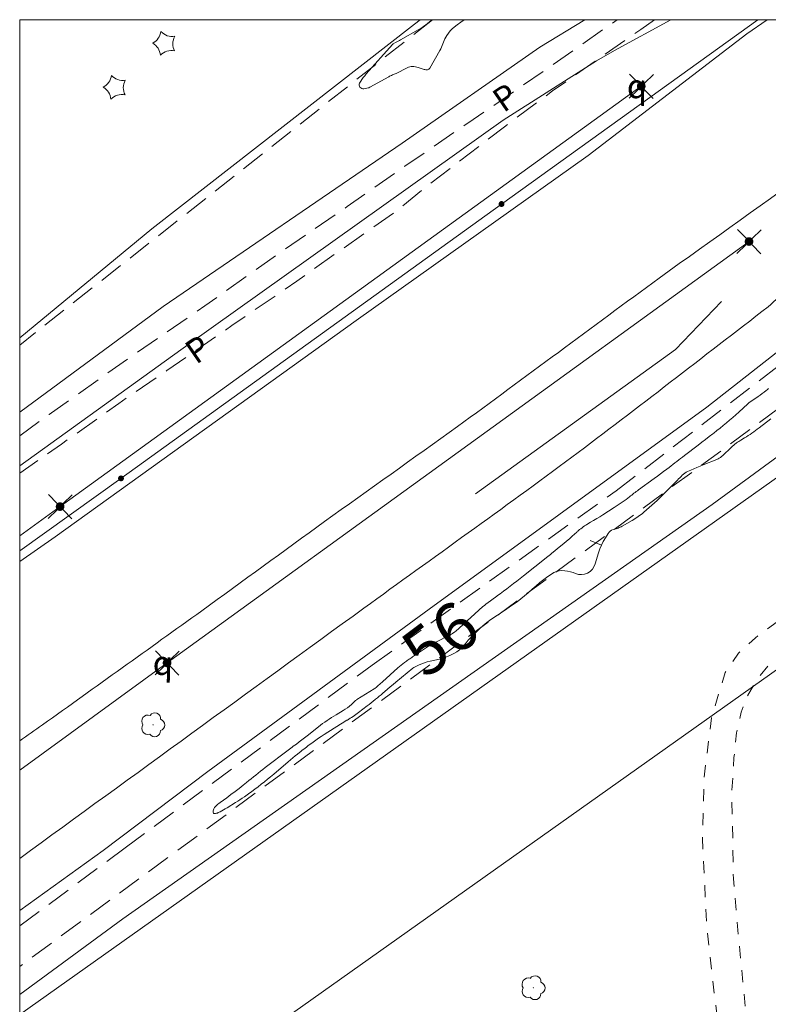
# Model space of a CAD drawing. Units: metres. Extents: x 25476639 to 25477845, y 7107814 to 7108659.
# Drawn here: x 25476645 to 25476708, y 7108574 to 7108656 of the extents above; entities that cross this region are included whole.
import ezdxf
from ezdxf.enums import TextEntityAlignment as Align

# ---------------------------------------------------------------- set-up
doc = ezdxf.new("R2010")
doc.units = ezdxf.units.M
doc.header["$MEASUREMENT"] = 0
doc.linetypes.add('viiva22', pattern=[2, 1, -1])
doc.linetypes.add('viiva42', pattern=[9, 2, -1, 2, -1, 2, -1])
for name, color, linetype, lineweight in [('Kehys', 7, 'Continuous', 0), ('Level 48', 7, 'Continuous', 0), ('Level 48 (Construction)', 7, 'Continuous', 0), ('Level 49', 7, 'Continuous', 0), ('MaaAlue_pihaalue', 7, 'Continuous', 0), ('Puu_havupuu', 7, 'Continuous', 0), ('Puu_lehtipuu', 7, 'Continuous', 0), ('PuuRivi_havupensasaita', 7, 'Continuous', 0), ('PuuRivi_lehtipuurivi', 7, 'Continuous', 0), ('Raja_tila', 7, 'Continuous', 0), ('Raja_tontti', 7, 'Continuous', 0), ('Sahkojohto_PK_maanalainen_suurjännite', 7, 'Continuous', 0), ('Sahkojohto_PKn_ilmajohto_pienjännite', 7, 'Continuous', 0), ('SahkojohtoLaiteSymboli_PK_katuvalo', 7, 'Continuous', 0), ('SahkojohtoLaiteSymboli_PK_sähköverkon_pylväs', 7, 'Continuous', 0), ('Taso 60', 7, 'Continuous', 0), ('Telejohto_PK_maanalainen', 7, 'Continuous', 0), ('TelejohtoTeksti_PK_maanalainen', 7, 'Continuous', 0), ('TieAlue_kevyenliikenteenväylä', 7, 'Continuous', 0), ('TieAlue_tien_reuna', 133, 'Continuous', 0), ('YJ_Sahkojohto', 7, 'Continuous', 0)]:
    doc.layers.add(name, color=color, linetype=linetype, lineweight=lineweight)
doc.styles.add('Style-STANDARD', font='STANDARD.shx')
doc.styles.add('Style-Stella INTL ISO 211', font='Stella INTL ISO 211.shx')
doc.linetypes.add('havupensasaita', pattern='A,2,-1,2,-2,[9,dgnlstyle-MAP.shx,S=0.015873,R=0,X=0,Y=0],-2', length=9)
doc.linetypes.add('ilmajohtopj', pattern='A,15,[7,dgnlstyle-UTILITY.shx,S=0.011905,R=0,X=0,Y=0],15', length=30)
doc.linetypes.add('lehtipuurivi', pattern='A,5,-2,[8,dgnlstyle-MAP.shx,S=0.015879,R=0,X=0,Y=0],-2', length=9)
doc.linetypes.add('suurjannitekaapeli', pattern='A,10,-2,[6,dgnlstyle-UTILITY.shx,S=0.007143,R=0,X=0,Y=0],-2,10', length=24)

# ---------------------------------------------------------------- blocks, each defined once
blk = doc.blocks.new('Puu_lehtipuu_huomattava_61')
at = {"layer": 'Puu_lehtipuu', "linetype": 'Continuous', "lineweight": 13}
h = blk.add_hatch(color=241, dxfattribs=at)
edge = h.paths.add_edge_path()
edge.add_arc((0, 0), 0.05, 0, 360)
at = {"layer": 'Puu_lehtipuu', "color": 241, "linetype": 'Continuous', "lineweight": 13}
for centre, radius, start, end in [((0.139, 0.51), 0.486, 355.0554, 146.27498), ((-0.429, 0.292), 0.515, 71.41813, 216.66083), ((0.48, 0), 0.49, 287.13627, 72.86372), ((-0.423, -0.299), 0.506, 145.9376, 288.17546), ((0.134, -0.494), 0.491, 215.60628, 3.06334)]:
    blk.add_arc(centre, radius, start, end, dxfattribs=at)
blk = doc.blocks.new('Puu_lehtipuu_huomattava_96')
at = {"layer": 'Puu_lehtipuu', "linetype": 'Continuous', "lineweight": 13}
h = blk.add_hatch(color=241, dxfattribs=at)
edge = h.paths.add_edge_path()
edge.add_arc((0, 0), 0.05, 0, 360)
at = {"layer": 'Puu_lehtipuu', "color": 241, "linetype": 'Continuous', "lineweight": 13}
for centre, radius, start, end in [((0.139, 0.51), 0.486, 355.0554, 146.27498), ((-0.429, 0.292), 0.515, 71.41813, 216.66083), ((0.48, 0), 0.49, 287.13627, 72.86372), ((-0.423, -0.299), 0.506, 145.9376, 288.17546), ((0.134, -0.494), 0.491, 215.60628, 3.06334)]:
    blk.add_arc(centre, radius, start, end, dxfattribs=at)
blk = doc.blocks.new('SahkojohtoLaiteSymboli_PK_katuvalo3_1')
at = {"layer": 'SahkojohtoLaiteSymboli_PK_katuvalo', "linetype": 'Continuous', "lineweight": 0}
h = blk.add_hatch(color=73, dxfattribs=at)
edge = h.paths.add_edge_path()
edge.add_arc((-0.004, 0.004), 0.364, 0, 360)
at = {"layer": 'SahkojohtoLaiteSymboli_PK_katuvalo', "color": 73, "linetype": 'Continuous', "lineweight": 0, "flags": 128}
for points in [[(-0.254, 0.269), (-0.987, 0.987)], [(0.261, 0.253), (0.994, 0.987)], [(-0.987, -0.995), (-0.254, -0.261)], [(0.253, -0.254), (0.994, -0.995)]]:
    blk.add_lwpolyline(points, dxfattribs=at)
blk = doc.blocks.new('SahkojohtoLaiteSymboli_PK_katuvalo3')
at = {"layer": 'SahkojohtoLaiteSymboli_PK_katuvalo', "linetype": 'Continuous', "lineweight": 0}
h = blk.add_hatch(color=73, dxfattribs=at)
edge = h.paths.add_edge_path()
edge.add_arc((-0.004, 0.004), 0.364, 0, 360)
at = {"layer": 'SahkojohtoLaiteSymboli_PK_katuvalo', "color": 73, "linetype": 'Continuous', "lineweight": 0, "flags": 128}
for points in [[(-0.253, 0.269), (-0.987, 0.987)], [(0.261, 0.254), (0.994, 0.987)], [(-0.987, -0.994), (-0.253, -0.261)], [(0.254, -0.253), (0.994, -0.994)]]:
    blk.add_lwpolyline(points, dxfattribs=at)
blk = doc.blocks.new('SahkojohtoLaiteSymboli_PK_katuvalo3_2')
at = {"layer": 'SahkojohtoLaiteSymboli_PK_katuvalo', "linetype": 'Continuous', "lineweight": 0}
h = blk.add_hatch(color=73, dxfattribs=at)
edge = h.paths.add_edge_path()
edge.add_arc((-0.004, 0.004), 0.364, 0, 360)
at = {"layer": 'SahkojohtoLaiteSymboli_PK_katuvalo', "color": 73, "linetype": 'Continuous', "lineweight": 0, "flags": 128}
for points in [[(-0.254, 0.269), (-0.987, 0.987)], [(0.261, 0.253), (0.994, 0.987)], [(-0.987, -0.994), (-0.254, -0.261)], [(0.253, -0.254), (0.994, -0.994)]]:
    blk.add_lwpolyline(points, dxfattribs=at)
blk = doc.blocks.new('SahkojohtoLaiteSymboli_PK_sähköverkon_pylväs_2')
at = {"layer": 'SahkojohtoLaiteSymboli_PK_sähköverkon_pylväs', "linetype": 'Continuous', "lineweight": 0}
h = blk.add_hatch(color=243, dxfattribs=at)
edge = h.paths.add_edge_path()
edge.add_arc((0, 0), 0.246, 0, 360)
blk = doc.blocks.new('SahkojohtoLaiteSymboli_PK_sähköverkon_pylväs')
at = {"layer": 'SahkojohtoLaiteSymboli_PK_sähköverkon_pylväs', "linetype": 'Continuous', "lineweight": 0}
h = blk.add_hatch(color=243, dxfattribs=at)
edge = h.paths.add_edge_path()
edge.add_arc((0, 0), 0.246, 0, 360)
blk = doc.blocks.new('Puu_havupuu_33')
at = {"layer": 'Puu_havupuu', "color": 217, "linetype": 'Continuous', "lineweight": 0, "extrusion": (0, 0, -1)}
for centre, radius, start, end in [((1.579, 1.177), 1.356, 187.57632, 240.21602), ((-0.687, 1.821), 1.235, 259.10564, 318.22818), ((1.499, -1.106), 1.256, 118.25964, 174.36022), ((-2.022, 0), 1.258, 331.08339, 28.91661), ((-0.655, -1.794), 1.215, 41.89679, 102.61387)]:
    blk.add_arc(centre, radius, start, end, dxfattribs=at)
blk = doc.blocks.new('Puu_havupuu_10')
at = {"layer": 'Puu_havupuu', "color": 217, "linetype": 'Continuous', "lineweight": 0, "extrusion": (0, 0, -1)}
for centre, radius, start, end in [((1.579, 1.177), 1.356, 187.57632, 240.21602), ((-0.687, 1.821), 1.235, 259.10564, 318.22818), ((1.499, -1.106), 1.256, 118.25964, 174.36022), ((-2.022, 0), 1.258, 331.08339, 28.91661), ((-0.655, -1.794), 1.215, 41.89679, 102.61387)]:
    blk.add_arc(centre, radius, start, end, dxfattribs=at)

msp = doc.modelspace()

# ---------------------------------------------------------------- linework, layer by layer
at = {"layer": 'Kehys', "color": 7, "linetype": 'Continuous', "lineweight": 0, "flags": 128}
msp.add_lwpolyline([(25476645.479, 7107816.158), (25477833.479, 7107816.158), (25477833.479, 7108656.158), (25476645.479, 7108656.158), (25476645.479, 7107816.158)], close=True, dxfattribs=at)
msp.add_lwpolyline([(25476645.479, 7107816.158), (25477833.479, 7107816.158), (25477833.479, 7108656.158), (25476645.479, 7108656.158), (25476645.479, 7107816.158)], close=True, dxfattribs=at)
at = {"layer": 'Level 48', "color": 151, "linetype": 'Continuous', "lineweight": 0}
msp.add_line((25476693.793, 7108612.493), (25476692.865, 7108612.866), dxfattribs=at)
at = {"layer": 'Level 48', "color": 151, "linetype": 'Continuous', "lineweight": 0, "flags": 128}
for points in [[(25476679.703, 7108656.158), (25476679.646, 7108656.102), (25476679.506, 7108655.971), (25476679.36, 7108655.846), (25476679.211, 7108655.726), (25476679.056, 7108655.612), (25476678.899, 7108655.503), (25476678.736, 7108655.4), (25476678.571, 7108655.303), (25476677.117, 7108654.481), (25476677.014, 7108654.424), (25476676.911, 7108654.366), (25476676.808, 7108654.309), (25476676.704, 7108654.252), (25476676.497, 7108654.139), (25476676.443, 7108654.096), (25476674.253, 7108651.651), (25476674.13, 7108651.506), (25476674.013, 7108651.356), (25476673.905, 7108651.199), (25476673.803, 7108651.039), (25476673.714, 7108650.889), (25476673.683, 7108650.801), (25476673.672, 7108650.715), (25476673.694, 7108650.63), (25476673.737, 7108650.547), (25476673.808, 7108650.484), (25476673.886, 7108650.439), (25476673.974, 7108650.422), (25476674.07, 7108650.423), (25476674.433, 7108650.493), (25476674.449, 7108650.497), (25476674.465, 7108650.502), (25476674.48, 7108650.509), (25476674.551, 7108650.552), (25476676.125, 7108651.423), (25476676.2, 7108651.462), (25476676.276, 7108651.499), (25476676.354, 7108651.532), (25476676.433, 7108651.563), (25476676.512, 7108651.594), (25476676.59, 7108651.626), (25476676.668, 7108651.661), (25476676.744, 7108651.698), (25476677.65, 7108652.16), (25476677.759, 7108652.205), (25476677.87, 7108652.24), (25476677.985, 7108652.257), (25476678.103, 7108652.263), (25476678.222, 7108652.255), (25476678.34, 7108652.24), (25476678.456, 7108652.216), (25476678.571, 7108652.184), (25476679.065, 7108652.026), (25476679.132, 7108652.009), (25476679.2, 7108651.998), (25476679.268, 7108651.997), (25476679.337, 7108652.002), (25476679.401, 7108652.02), (25476679.458, 7108652.048), (25476679.505, 7108652.09), (25476679.545, 7108652.143), (25476680.374, 7108653.608), (25476680.444, 7108653.741), (25476680.509, 7108653.876), (25476680.566, 7108654.015), (25476680.617, 7108654.156), (25476680.669, 7108654.297), (25476680.727, 7108654.435), (25476680.794, 7108654.569), (25476680.866, 7108654.7), (25476680.954, 7108654.848), (25476681.085, 7108655.041), (25476681.229, 7108655.224), (25476681.394, 7108655.388), (25476681.571, 7108655.541), (25476681.812, 7108655.726), (25476682.12, 7108655.961), (25476682.38, 7108656.158)], [(25476707.669, 7108625.5), (25476707.55, 7108625.403), (25476707.467, 7108625.337), (25476707.304, 7108625.209), (25476707.139, 7108625.084), (25476706.972, 7108624.962), (25476706.803, 7108624.842), (25476706.034, 7108624.306), (25476705.947, 7108624.235), (25476705.2, 7108623.542), (25476704.95, 7108623.314), (25476704.697, 7108623.088), (25476704.44, 7108622.867), (25476704.18, 7108622.65), (25476703.918, 7108622.436), (25476703.654, 7108622.224), (25476703.387, 7108622.014), (25476703.12, 7108621.806), (25476703.046, 7108621.749), (25476702.74, 7108621.514), (25476702.435, 7108621.279), (25476702.129, 7108621.044), (25476701.823, 7108620.809), (25476700.687, 7108619.938), (25476700.528, 7108619.816), (25476700.37, 7108619.693), (25476700.211, 7108619.57), (25476700.054, 7108619.446), (25476699.896, 7108619.322), (25476699.737, 7108619.199), (25476699.578, 7108619.076), (25476699.419, 7108618.954), (25476699.221, 7108618.803), (25476698.962, 7108618.607), (25476698.702, 7108618.412), (25476698.441, 7108618.219), (25476698.178, 7108618.027), (25476696.871, 7108617.077), (25476696.776, 7108617.008), (25476696.682, 7108616.938), (25476696.589, 7108616.868), (25476696.496, 7108616.797), (25476696.403, 7108616.725), (25476696.311, 7108616.654), (25476696.217, 7108616.583), (25476696.124, 7108616.512), (25476695.837, 7108616.295), (25476695.597, 7108616.119), (25476695.355, 7108615.946), (25476695.109, 7108615.78), (25476694.86, 7108615.618), (25476693.908, 7108615.014), (25476693.656, 7108614.856), (25476693.403, 7108614.699), (25476693.148, 7108614.544), (25476692.893, 7108614.392), (25476692.592, 7108614.214), (25476692.487, 7108614.15), (25476692.383, 7108614.083), (25476692.282, 7108614.014), (25476692.182, 7108613.942), (25476692.071, 7108613.86), (25476692.028, 7108613.827), (25476691.986, 7108613.793), (25476691.945, 7108613.758), (25476691.904, 7108613.722), (25476691.864, 7108613.686), (25476691.825, 7108613.649), (25476691.785, 7108613.613), (25476691.745, 7108613.576), (25476691.368, 7108613.231), (25476691.138, 7108613.024), (25476690.905, 7108612.819), (25476690.669, 7108612.619), (25476690.43, 7108612.422), (25476689.645, 7108611.784), (25476689.592, 7108611.741), (25476689.538, 7108611.697), (25476689.484, 7108611.654), (25476689.431, 7108611.61), (25476689.377, 7108611.567), (25476689.323, 7108611.524), (25476689.269, 7108611.481), (25476689.215, 7108611.438), (25476687.321, 7108609.938), (25476687.046, 7108609.721), (25476686.77, 7108609.506), (25476686.493, 7108609.291), (25476686.215, 7108609.078), (25476685.936, 7108608.866), (25476685.656, 7108608.655), (25476685.375, 7108608.445), (25476685.174, 7108608.297)], [(25476675.608, 7108601.143), (25476675.236, 7108600.808), (25476675.221, 7108600.795), (25476675.206, 7108600.781), (25476675.116, 7108600.696), (25476675.086, 7108600.669), (25476675.071, 7108600.656), (25476675.055, 7108600.644), (25476674.991, 7108600.595), (25476674.975, 7108600.583), (25476674.958, 7108600.571), (25476674.942, 7108600.56), (25476674.925, 7108600.549), (25476673.491, 7108599.658), (25476673.476, 7108599.649), (25476673.379, 7108599.568), (25476673.031, 7108599.255), (25476672.867, 7108599.116), (25476672.698, 7108598.983), (25476672.521, 7108598.861), (25476672.339, 7108598.745), (25476671.756, 7108598.398), (25476671.565, 7108598.282), (25476671.376, 7108598.163), (25476671.189, 7108598.041), (25476671.004, 7108597.916), (25476670.822, 7108597.787), (25476670.641, 7108597.656), (25476670.463, 7108597.522), (25476670.287, 7108597.385), (25476669.368, 7108596.656), (25476669.142, 7108596.479), (25476668.915, 7108596.305), (25476668.686, 7108596.133), (25476668.455, 7108595.963), (25476668.205, 7108595.782), (25476668.098, 7108595.704), (25476667.991, 7108595.625), (25476667.885, 7108595.545), (25476667.779, 7108595.465), (25476665.866, 7108594.001), (25476665.67, 7108593.85), (25476665.476, 7108593.697), (25476665.283, 7108593.543), (25476665.091, 7108593.387), (25476664.899, 7108593.23), (25476664.708, 7108593.074), (25476664.515, 7108592.919), (25476664.322, 7108592.764), (25476664.039, 7108592.538), (25476663.703, 7108592.273), (25476663.363, 7108592.012), (25476663.02, 7108591.756), (25476662.674, 7108591.503), (25476662.124, 7108591.107), (25476662.026, 7108591.033), (25476661.931, 7108590.955), (25476661.841, 7108590.871), (25476661.753, 7108590.784), (25476661.724, 7108590.753), (25476661.662, 7108590.675), (25476661.612, 7108590.591), (25476661.577, 7108590.5), (25476661.553, 7108590.403), (25476661.541, 7108590.328), (25476661.55, 7108590.269), (25476661.572, 7108590.222), (25476661.616, 7108590.195), (25476661.674, 7108590.18), (25476661.751, 7108590.189), (25476661.826, 7108590.204), (25476661.899, 7108590.229), (25476661.97, 7108590.26), (25476662.123, 7108590.341), (25476662.269, 7108590.42), (25476662.413, 7108590.5), (25476662.556, 7108590.583), (25476662.698, 7108590.667), (25476663.401, 7108591.094), (25476663.589, 7108591.211), (25476663.775, 7108591.33), (25476663.959, 7108591.453), (25476664.141, 7108591.579), (25476664.475, 7108591.815), (25476664.746, 7108592.01), (25476665.015, 7108592.208), (25476665.28, 7108592.41), (25476665.544, 7108592.616), (25476665.804, 7108592.825), (25476666.064, 7108593.035), (25476666.321, 7108593.248), (25476666.577, 7108593.463), (25476667.788, 7108594.487), (25476667.979, 7108594.649), (25476668.172, 7108594.809), (25476668.365, 7108594.969), (25476668.559, 7108595.128), (25476668.719, 7108595.259), (25476668.834, 7108595.351), (25476668.948, 7108595.443), (25476669.064, 7108595.534), (25476669.18, 7108595.624), (25476669.296, 7108595.713), (25476669.413, 7108595.802), (25476669.53, 7108595.89), (25476669.648, 7108595.978), (25476669.852, 7108596.13), (25476670.073, 7108596.291), (25476670.297, 7108596.448), (25476670.524, 7108596.601), (25476670.754, 7108596.75), (25476672.121, 7108597.617), (25476672.254, 7108597.7), (25476672.388, 7108597.781), (25476672.523, 7108597.861), (25476672.659, 7108597.939), (25476672.691, 7108597.957), (25476672.811, 7108598.027), (25476672.929, 7108598.099), (25476673.046, 7108598.175), (25476673.162, 7108598.252), (25476673.284, 7108598.338), (25476673.4, 7108598.421), (25476673.515, 7108598.506), (25476673.628, 7108598.592), (25476674.324, 7108599.129), (25476674.494, 7108599.261), (25476674.664, 7108599.393), (25476674.834, 7108599.526), (25476675.003, 7108599.659), (25476675.034, 7108599.684), (25476675.186, 7108599.806), (25476675.338, 7108599.929), (25476675.488, 7108600.055), (25476675.636, 7108600.182), (25476675.797, 7108600.322), (25476676.026, 7108600.519), (25476676.257, 7108600.716), (25476676.488, 7108600.91), (25476676.721, 7108601.103), (25476678.122, 7108602.255), (25476678.205, 7108602.313), (25476678.66, 7108602.531), (25476678.88, 7108602.626), (25476679.103, 7108602.711), (25476679.331, 7108602.781), (25476679.562, 7108602.842), (25476680.352, 7108603.021), (25476680.647, 7108603.101), (25476680.937, 7108603.197), (25476681.217, 7108603.316), (25476681.492, 7108603.451), (25476681.549, 7108603.483), (25476681.78, 7108603.626), (25476681.998, 7108603.786), (25476682.196, 7108603.971), (25476682.38, 7108604.171), (25476682.557, 7108604.381), (25476682.737, 7108604.589), (25476682.922, 7108604.791), (25476683.111, 7108604.991), (25476683.323, 7108605.21), (25476683.628, 7108605.506), (25476683.945, 7108605.791), (25476684.278, 7108606.055), (25476684.622, 7108606.307), (25476685.167, 7108606.682), (25476685.492, 7108606.905), (25476685.817, 7108607.126), (25476686.144, 7108607.346), (25476686.472, 7108607.565), (25476686.795, 7108607.79), (25476687.11, 7108608.024), (25476687.415, 7108608.273), (25476687.712, 7108608.53), (25476688.055, 7108608.84), (25476688.368, 7108609.114), (25476688.687, 7108609.38), (25476689.016, 7108609.635), (25476689.35, 7108609.882), (25476689.643, 7108610.092), (25476689.842, 7108610.208), (25476690.049, 7108610.299), (25476690.27, 7108610.351), (25476690.499, 7108610.378), (25476690.748, 7108610.369), (25476690.984, 7108610.342), (25476691.214, 7108610.286), (25476691.441, 7108610.211), (25476691.649, 7108610.128), (25476691.9, 7108610.065), (25476692.149, 7108610.043), (25476692.395, 7108610.085), (25476692.639, 7108610.169), (25476692.855, 7108610.313), (25476693.039, 7108610.484), (25476693.175, 7108610.694), (25476693.28, 7108610.931), (25476693.551, 7108611.841), (25476693.664, 7108612.171), (25476693.793, 7108612.493), (25476693.948, 7108612.804), (25476694.119, 7108613.108), (25476694.34, 7108613.465), (25476694.423, 7108613.571), (25476694.519, 7108613.662), (25476694.632, 7108613.729), (25476694.757, 7108613.78), (25476694.859, 7108613.81), (25476694.942, 7108613.834), (25476695.025, 7108613.86), (25476695.107, 7108613.887), (25476695.189, 7108613.915), (25476695.27, 7108613.946), (25476695.349, 7108613.98), (25476695.427, 7108614.018), (25476695.503, 7108614.059), (25476696.345, 7108614.544), (25476696.472, 7108614.62), (25476696.598, 7108614.697), (25476696.721, 7108614.778), (25476696.844, 7108614.862), (25476696.963, 7108614.948), (25476697.082, 7108615.037), (25476697.198, 7108615.128), (25476697.312, 7108615.221), (25476697.54, 7108615.413), (25476697.765, 7108615.606), (25476697.986, 7108615.803), (25476698.202, 7108616.006), (25476698.415, 7108616.212), (25476700.111, 7108617.901), (25476700.208, 7108617.999), (25476700.306, 7108618.097), (25476700.403, 7108618.195), (25476700.5, 7108618.294), (25476700.601, 7108618.387), (25476700.708, 7108618.471), (25476700.824, 7108618.543), (25476700.946, 7108618.607), (25476701.209, 7108618.727), (25476701.467, 7108618.843), (25476701.727, 7108618.956), (25476701.988, 7108619.064), (25476702.25, 7108619.171), (25476703.372, 7108619.615), (25476703.437, 7108619.643), (25476703.501, 7108619.674), (25476703.563, 7108619.709), (25476703.623, 7108619.746), (25476703.681, 7108619.788), (25476703.738, 7108619.831), (25476703.792, 7108619.876), (25476703.845, 7108619.924), (25476704.583, 7108620.628), (25476704.679, 7108620.716), (25476704.777, 7108620.801), (25476704.879, 7108620.882), (25476704.983, 7108620.96), (25476705.013, 7108620.982), (25476705.104, 7108621.046), (25476705.196, 7108621.108), (25476705.29, 7108621.168), (25476705.384, 7108621.226), (25476705.679, 7108621.403), (25476705.836, 7108621.499), (25476705.991, 7108621.597), (25476706.144, 7108621.698), (25476706.295, 7108621.802), (25476706.445, 7108621.908), (25476706.594, 7108622.015), (25476706.741, 7108622.125), (25476706.887, 7108622.236), (25476707.864, 7108622.992)]]:
    msp.add_lwpolyline(points, dxfattribs=at)
at = {"layer": 'Level 48 (Construction)', "color": 151, "linetype": 'Continuous', "lineweight": 0, "flags": 128}
msp.add_lwpolyline([(25476685.174, 7108608.297), (25476685.093, 7108608.237), (25476684.271, 7108607.634), (25476684.231, 7108607.604), (25476684.19, 7108607.574), (25476684.15, 7108607.543), (25476684.111, 7108607.512), (25476684.071, 7108607.48), (25476684.033, 7108607.448), (25476683.994, 7108607.415), (25476683.957, 7108607.381), (25476681.978, 7108605.597), (25476681.886, 7108605.515), (25476681.794, 7108605.434), (25476681.7, 7108605.355), (25476681.605, 7108605.276), (25476681.435, 7108605.137), (25476681.349, 7108605.083), (25476679.867, 7108604.351), (25476679.751, 7108604.291), (25476679.638, 7108604.228), (25476679.527, 7108604.161), (25476679.418, 7108604.09), (25476678.19, 7108603.259), (25476678.115, 7108603.208), (25476678.04, 7108603.157), (25476677.965, 7108603.106), (25476677.89, 7108603.056), (25476677.815, 7108603.004), (25476677.741, 7108602.953), (25476677.667, 7108602.901), (25476677.593, 7108602.848), (25476677.439, 7108602.738), (25476677.298, 7108602.633), (25476677.16, 7108602.525), (25476677.025, 7108602.413), (25476676.892, 7108602.297), (25476675.608, 7108601.143)], dxfattribs=at)
at = {"layer": 'MaaAlue_pihaalue', "color": 7, "linetype": 'viiva22', "lineweight": 0, "flags": 128}
for points in [[(25476707.564, 7108560.391), (25476706.107, 7108561.79), (25476704.942, 7108563.596), (25476704.243, 7108566.044), (25476703.411, 7108573.187), (25476702.545, 7108580.647), (25476702.179, 7108588.14), (25476702.312, 7108593.135), (25476702.937, 7108598.139), (25476704.068, 7108601.902), (25476705.167, 7108603.501), (25476706.598, 7108604.8), (25476708.762, 7108606.398), (25476716.704, 7108610.669), (25476723.927, 7108614.399), (25476729.32, 7108617.096), (25476734.147, 7108619.128), (25476737.442, 7108620.26), (25476739.773, 7108620.76), (25476742.769, 7108620.86), (25476745.332, 7108620.66), (25476747.729, 7108620.293), (25476750.292, 7108619.794), (25476753.458, 7108618.755), (25476756.687, 7108617.556), (25476759.783, 7108615.925), (25476762.446, 7108614.459), (25476764.943, 7108612.561), (25476767.606, 7108609.864), (25476768.871, 7108608.065), (25476771.624, 7108603.572), (25476774.135, 7108598.75), (25476777.488, 7108591.705), (25476781.344, 7108583.657), (25476784.685, 7108575.644)], [(25476709.474, 7108563.59), (25476707.686, 7108564.675), (25476706.963, 7108565.417), (25476706.697, 7108566.064), (25476705.879, 7108572.686), (25476705.166, 7108580.122), (25476704.752, 7108584.751), (25476704.695, 7108588.177), (25476704.604, 7108591.616), (25476704.804, 7108594.849), (25476705.013, 7108596.904), (25476705.394, 7108598.598), (25476705.831, 7108599.835), (25476706.725, 7108601.338), (25476707.734, 7108602.556), (25476709.26, 7108603.726), (25476712.342, 7108605.61), (25476717.877, 7108608.507), (25476722.709, 7108611.057), (25476728.57, 7108614.119), (25476732.831, 7108616.017), (25476735.86, 7108617.016), (25476738.19, 7108617.649), (25476739.855, 7108617.849), (25476742.884, 7108618.015), (25476745.58, 7108617.849), (25476748.476, 7108617.416), (25476751.273, 7108616.75), (25476754.701, 7108615.551), (25476757.584, 7108614.212), (25476759.975, 7108612.896), (25476761.725, 7108611.711), (25476763.432, 7108610.504), (25476765.249, 7108608.988), (25476766.58, 7108607.466), (25476767.683, 7108605.886), (25476768.958, 7108603.793), (25476771.735, 7108598.213), (25476774.588, 7108592.332), (25476777.851, 7108585.491), (25476782.244, 7108575.101)]]:
    msp.add_lwpolyline(points, dxfattribs=at)
at = {"layer": 'PuuRivi_havupensasaita', "color": 35, "linetype": 'havupensasaita', "lineweight": 0, "flags": 128}
msp.add_lwpolyline([(25476678.73, 7108656.158), (25476678.267, 7108655.783), (25476656.453, 7108638.768), (25476645.479, 7108629.721)], dxfattribs=at)
at = {"layer": 'PuuRivi_lehtipuurivi', "color": 31, "linetype": 'lehtipuurivi', "lineweight": 0, "flags": 128}
msp.add_lwpolyline([(25476683.34, 7108616.743), (25476699.952, 7108628.742), (25476703.774, 7108632.73)], dxfattribs=at)
at = {"layer": 'Raja_tila', "color": 41, "linetype": 'viiva42', "lineweight": 0}
for p, q in [((25476679.77, 7108656.158), (25476645.479, 7108629.116)), ((25476713.374, 7108627.425), (25476645.479, 7108577.477))]:
    msp.add_line(p, q, dxfattribs=at)
at = {"layer": 'Raja_tontti', "color": 47, "linetype": 'Continuous', "lineweight": 0}
for p, q in [((25476645.479, 7108573.48), (25476755.878, 7108651.836)), ((25476645.479, 7108557.538), (25476745.141, 7108628.273))]:
    msp.add_line(p, q, dxfattribs=at)
at = {"layer": 'Sahkojohto_PK_maanalainen_suurjännite', "color": 37, "linetype": 'suurjannitekaapeli', "lineweight": 0, "flags": 128}
msp.add_lwpolyline([(25476645.479, 7108575.159), (25476654.032, 7108581.425), (25476702.992, 7108615.857), (25476719.425, 7108627.908), (25476723.115, 7108631.397), (25476726.286, 7108635.636), (25476732.092, 7108644.665), (25476733.863, 7108648.323), (25476734.443, 7108650.968), (25476735.574, 7108656.158)], dxfattribs=at)
at = {"layer": 'Sahkojohto_PKn_ilmajohto_pienjännite', "color": 31, "linetype": 'ilmajohtopj', "lineweight": 0}
for p, q in [((25476648.836, 7108615.691), (25476697.103, 7108650.625)), ((25476706.055, 7108637.718), (25476657.722, 7108602.7)), ((25476648.836, 7108615.691), (25476645.479, 7108613.271)), ((25476657.722, 7108602.7), (25476645.479, 7108593.79))]:
    msp.add_line(p, q, dxfattribs=at)
at = {"layer": 'Telejohto_PK_maanalainen', "color": 133, "linetype": 'viiva42', "lineweight": 0, "flags": 128}
for points in [[(25476645.479, 7108621.576), (25476647.926, 7108623.356), (25476654.707, 7108628.139), (25476660.853, 7108632.366), (25476666.979, 7108636.717), (25476672.673, 7108640.623), (25476677.464, 7108643.976), (25476683.128, 7108647.853), (25476689.786, 7108652.429), (25476695.095, 7108656.158)], [(25476698.199, 7108656.158), (25476697.056, 7108655.337), (25476693.893, 7108653.151), (25476689.734, 7108650.235), (25476685.733, 7108647.265), (25476679.458, 7108642.444), (25476676.561, 7108640.105), (25476674.404, 7108638.607), (25476668.498, 7108634.436), (25476663.105, 7108630.734), (25476657.712, 7108627.002), (25476653.717, 7108624.276), (25476648.955, 7108620.892), (25476645.479, 7108618.47)], [(25476695.009, 7108617.001), (25476710.295, 7108628.773)], [(25476674.746, 7108602.515), (25476695.009, 7108617.001)], [(25476654.228, 7108587.328), (25476674.746, 7108602.515)], [(25476645.479, 7108580.854), (25476654.228, 7108587.328)]]:
    msp.add_lwpolyline(points, dxfattribs=at)
at = {"layer": 'TieAlue_kevyenliikenteenväylä', "color": 243, "linetype": 'Continuous', "lineweight": 0, "flags": 128}
for points in [[(25476731.805, 7108656.158), (25476729.538, 7108653.324), (25476723.294, 7108644.985), (25476718.915, 7108639.333), (25476715.885, 7108635.376), (25476713.347, 7108633.092), (25476708.956, 7108628.978), (25476702.549, 7108623.966), (25476690.253, 7108615.007), (25476679.476, 7108607.167), (25476661.102, 7108593.691), (25476652.418, 7108587.106), (25476645.479, 7108582.119)], [(25476688.665, 7108653.88), (25476692.418, 7108656.158)], [(25476694.893, 7108653.598), (25476699.559, 7108656.158)], [(25476645.479, 7108623.545), (25476657.387, 7108632.334), (25476677.238, 7108645.886), (25476688.665, 7108653.88)], [(25476645.479, 7108619.075), (25476659.543, 7108629.228), (25476685.632, 7108647.796), (25476693.396, 7108652.732), (25476694.893, 7108653.598)]]:
    msp.add_lwpolyline(points, dxfattribs=at)
at = {"layer": 'TieAlue_kevyenliikenteenväylä', "color": 243, "linetype": 'Continuous', "lineweight": 0}
for points, knots in [([(25476707.632, 7108632.288), (25476708.224, 7108632.839), (25476708.817, 7108633.39), (25476709.41, 7108633.941), (25476710.539, 7108634.991), (25476711.614, 7108636.102), (25476712.643, 7108637.251), (25476713.602, 7108638.32), (25476714.56, 7108639.39), (25476715.518, 7108640.459)], [0, 0, 0, 0, 0.213611, 0.213611, 0.213611, 0.620871, 0.620871, 0.620871, 1, 1, 1, 1]), ([(25476674.061, 7108607.252), (25476679.823, 7108611.44), (25476685.639, 7108615.556), (25476691.348, 7108619.816), (25476696.827, 7108623.905), (25476702.204, 7108628.131), (25476707.632, 7108632.288)], [0, 0, 0, 0, 0.510246, 0.510246, 0.510246, 1, 1, 1, 1])]:
    msp.add_open_spline(points, degree=3, knots=knots, dxfattribs=at)
msp.add_open_spline([(25476645.479, 7108586.459), (25476655.007, 7108593.39), (25476664.534, 7108600.321), (25476674.061, 7108607.252)], degree=3, dxfattribs=at)
at = {"layer": 'TieAlue_tien_reuna', "color": 215, "linetype": 'Continuous', "lineweight": 0, "flags": 128}
msp.add_lwpolyline([(25476645.479, 7108611.13), (25476648.429, 7108613.174), (25476673.428, 7108631.155), (25476692.688, 7108644.871), (25476705.87, 7108654.979), (25476707.555, 7108656.158)], dxfattribs=at)
at = {"layer": 'TieAlue_tien_reuna', "color": 215, "linetype": 'Continuous', "lineweight": 0}
for points in [[(25476698.579, 7108634.683), (25476707.549, 7108641.096), (25476716.52, 7108647.51), (25476725.49, 7108653.924)], [(25476681.85, 7108622.342), (25476687.427, 7108626.456), (25476693.003, 7108630.569), (25476698.579, 7108634.683)], [(25476670.786, 7108614.454), (25476674.474, 7108617.083), (25476678.162, 7108619.713), (25476681.85, 7108622.342)], [(25476660.606, 7108607.034), (25476663.999, 7108609.507), (25476667.393, 7108611.981), (25476670.786, 7108614.454)], [(25476647.372, 7108597.553), (25476651.783, 7108600.713), (25476656.194, 7108603.874), (25476660.606, 7108607.034)], [(25476645.479, 7108596.215), (25476646.11, 7108596.661), (25476646.741, 7108597.107), (25476647.372, 7108597.553)]]:
    msp.add_open_spline(points, degree=3, dxfattribs=at)
at = {"layer": 'YJ_Sahkojohto', "color": 1, "linetype": 'Continuous', "lineweight": 0, "flags": 128}
msp.add_lwpolyline([(25476645.479, 7108612.007), (25476653.891, 7108618.04), (25476685.496, 7108640.84), (25476706.77, 7108656.158)], dxfattribs=at)

# ---------------------------------------------------------------- block references
at = {"layer": 'Puu_havupuu', "color": 217, "linetype": 'Continuous', "lineweight": 0}
for name, p, rotation in [('Puu_havupuu_33', (25476657.431, 7108654.184), 359.1006044314681), ('Puu_havupuu_10', (25476653.32, 7108650.53), 359.1006046896396)]:
    msp.add_blockref(name, p, dxfattribs=dict(at, rotation=rotation))
at = {"layer": 'Puu_lehtipuu', "color": 241, "linetype": 'Continuous', "lineweight": 13}
for name, p, rotation in [('Puu_lehtipuu_huomattava_61', (25476656.554, 7108597.559), 359.1006082881498), ('Puu_lehtipuu_huomattava_96', (25476688.14, 7108575.707), 359.1006097844415)]:
    msp.add_blockref(name, p, dxfattribs=dict(at, rotation=rotation))
at = {"layer": 'SahkojohtoLaiteSymboli_PK_katuvalo', "color": 73, "linetype": 'Continuous', "lineweight": 0}
for name, p, rotation in [('SahkojohtoLaiteSymboli_PK_katuvalo3', (25476697.103, 7108650.625), 359.1006046601897), ('SahkojohtoLaiteSymboli_PK_katuvalo3', (25476706.055, 7108637.718), 359.1006055337572), ('SahkojohtoLaiteSymboli_PK_katuvalo3_2', (25476648.836, 7108615.691), 359.1006070722887), ('SahkojohtoLaiteSymboli_PK_katuvalo3_1', (25476657.722, 7108602.7), 359.1006079548722)]:
    msp.add_blockref(name, p, dxfattribs=dict(at, rotation=rotation))
at = {"layer": 'SahkojohtoLaiteSymboli_PK_sähköverkon_pylväs', "color": 243, "linetype": 'Continuous', "lineweight": 0}
for name, p, rotation in [('SahkojohtoLaiteSymboli_PK_sähköverkon_pylväs', (25476685.496, 7108640.84), 359.1006053281587), ('SahkojohtoLaiteSymboli_PK_sähköverkon_pylväs_2', (25476653.891, 7108618.04), 359.1006068922424)]:
    msp.add_blockref(name, p, dxfattribs=dict(at, rotation=rotation))

# ---------------------------------------------------------------- texts
at = {"layer": 'Level 49', "color": 151, "linetype": 'Continuous', "lineweight": 0, "style": 'Style-STANDARD'}
msp.add_text('56', height=4, rotation=36.79158, dxfattribs=at).set_placement((25476680.391, 7108604.72), align=Align.MIDDLE_CENTER)
at = {"layer": 'Taso 60', "color": 133, "linetype": 'Continuous', "lineweight": 0, "style": 'Style-Stella INTL ISO 211', "width": 1}
msp.add_text('P', height=2, rotation=34.5025, dxfattribs=at).set_placement((25476685.802, 7108649.691), align=Align.MIDDLE_CENTER)
at = {"layer": 'Taso 60', "color": 216, "linetype": 'Continuous', "lineweight": 0, "style": 'Style-STANDARD', "width": 1}
for rotation, p in [(359.1006, (25476696.756, 7108650.631)), (359.10061, (25476657.376, 7108602.705))]:
    msp.add_text('q', height=2, rotation=rotation, dxfattribs=at).set_placement(p, align=Align.MIDDLE_CENTER)
at = {"layer": 'TelejohtoTeksti_PK_maanalainen', "color": 133, "linetype": 'Continuous', "lineweight": 0, "style": 'Style-Stella INTL ISO 211'}
msp.add_text('P', height=2, rotation=34.68013, dxfattribs=at).set_placement((25476660.267, 7108628.77), align=Align.MIDDLE_CENTER)

doc.saveas('drawing.dxf')
